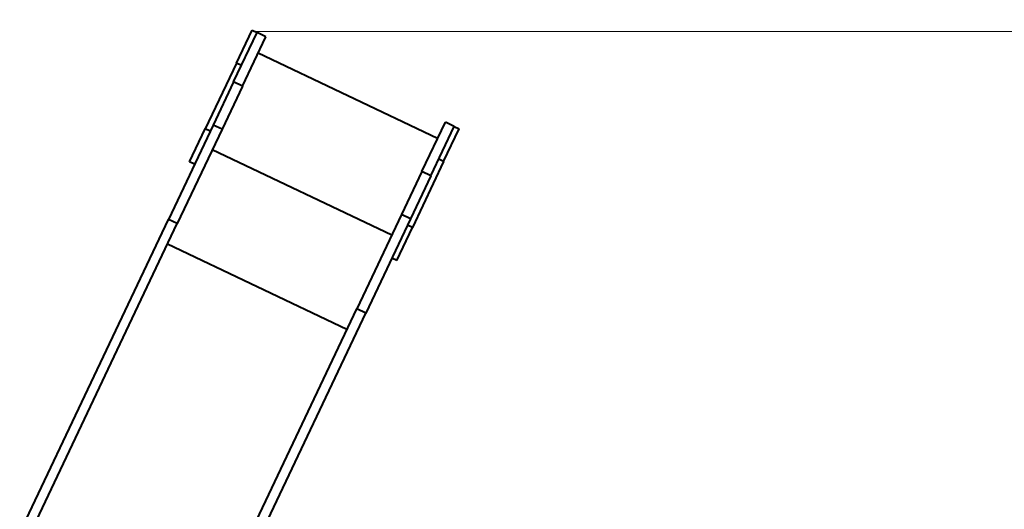
# Model space of a CAD drawing. Units: millimetres. Extents: x -4016 to 10798, y -1005 to 11455.
# Drawn here: x 4964 to 7669, y 8132 to 9475 of the extents above; entities that cross this region are included whole.
import ezdxf

# ---------------------------------------------------------------- set-up
doc = ezdxf.new("R2010")
doc.units = ezdxf.units.MM
doc.layers.add('DiKom', color=7, linetype='Continuous')
doc.styles.add('style1', font='arialbd.ttf', dxfattribs={"width": 0.8})
doc.dimstyles.new('1-50', dxfattribs={"dimtxt": 600, "dimasz": 300, "dimexe": 100, "dimexo": 0, "dimgap": 300, "dimtad": 1, "dimtxsty": 'style1', "dimcen": 200, "dimclrd": 7, "dimclre": 7, "dimclrt": 7, "dimadec": 1, "dimazin": 2, "dimtfac": 1, "dimtmove": 0, "dimatfit": 2, "dimfxl": 0, "dimlwd": 25, "dimlwe": 18, "dimarcsym": 0})

# ---------------------------------------------------------------- blocks, each defined once
blk = doc.blocks.new('*D36')
at = {"layer": 'Defpoints', "color": 0, "transparency": 16777216}
for p in [(5609.4, 9443.3), (7499.9, 1938.5), (8841.9, 1938.5)]:
    blk.add_point(p, dxfattribs=at)
at = {"layer": 'DiKom', "color": 7, "lineweight": 18, "transparency": 16777216}
for p, q in [((5609.4, 9443.3), (8941.9, 9443.3)), ((7499.9, 1938.5), (8941.9, 1938.5))]:
    blk.add_line(p, q, dxfattribs=at)
at = {"layer": 'DiKom', "color": 7, "lineweight": 25, "transparency": 16777216}
blk.add_line((8841.9, 9143.3), (8841.9, 2238.5), dxfattribs=at)
at = {"layer": 'DiKom', "color": 7, "transparency": 16777216}
for points in [[(8791.9, 9143.3), (8891.9, 9143.3), (8841.9, 9443.3)], [(8791.9, 2238.5), (8891.9, 2238.5), (8841.9, 1938.5)]]:
    blk.add_solid(points, dxfattribs=at)
at = {"layer": 'DiKom', "color": 7, "transparency": 16777216, "insert": (8235.6, 5541.2), "char_height": 600, "attachment_point": 5, "rotation": 90, "style": 'style1'}
blk.add_mtext('7500', dxfattribs=at)
blk = doc.blocks.new('*D38')
at = {"layer": 'Defpoints', "color": 0, "transparency": 16777216}
for p in [(5696.9, 11455.2), (10698.2, 11455.2), (6775.8, -61.5)]:
    blk.add_point(p, dxfattribs=at)
at = {"layer": 'DiKom', "color": 7, "lineweight": 18, "transparency": 16777216}
for p, q in [((5696.9, 11455.2), (10798.2, 11455.2)), ((6775.8, -61.5), (10798.2, -61.5))]:
    blk.add_line(p, q, dxfattribs=at)
at = {"layer": 'DiKom', "color": 7, "lineweight": 25, "transparency": 16777216}
blk.add_line((10698.2, 238.5), (10698.2, 11155.2), dxfattribs=at)
at = {"layer": 'DiKom', "color": 7, "transparency": 16777216}
for points in [[(10648.2, 11155.2), (10748.2, 11155.2), (10698.2, 11455.2)], [(10648.2, 238.5), (10748.2, 238.5), (10698.2, -61.5)]]:
    blk.add_solid(points, dxfattribs=at)
at = {"layer": 'DiKom', "color": 7, "transparency": 16777216, "insert": (10091.9, 5539.4), "char_height": 600, "attachment_point": 5, "rotation": 90, "style": 'style1'}
blk.add_mtext('11500', dxfattribs=at)

msp = doc.modelspace()

# ---------------------------------------------------------------- linework, layer by layer
at = {"layer": 'DiKom', "color": 7, "linetype": 'Continuous', "lineweight": 40}
for p, q in [((5559.686, 9356.174), (5602.579, 9446.507)), ((5602.579, 9446.507), (5616.129, 9440.073)), ((5551.789, 9304.573), (5616.129, 9440.073)), ((5576.179, 9292.992), (5640.52, 9428.492)), ((5640.52, 9428.492), (5616.129, 9440.073)), ((6112.294, 9149.127), (5619.073, 9383.325)), ((5559.686, 9356.174), (5473.899, 9175.507)), ((5573.236, 9349.74), (5559.686, 9356.174)), ((5551.789, 9304.573), (5495.629, 9186.3)), ((5576.179, 9292.992), (5520.019, 9174.719)), ((5576.179, 9292.992), (5551.789, 9304.573)), ((5495.629, 9186.3), (5372.742, 8927.501)), ((5520.019, 9174.719), (5397.132, 8915.919)), ((5431.005, 9085.173), (5473.899, 9175.507)), ((5487.449, 9169.073), (5473.899, 9175.507)), ((5520.019, 9174.719), (5495.629, 9186.3)), ((6069.4, 9058.793), (6133.741, 9194.294)), ((6093.79, 9047.212), (6158.131, 9182.712)), ((6128.787, 9085.945), (6171.681, 9176.278)), ((6158.131, 9182.712), (6133.741, 9194.294)), ((6158.131, 9182.712), (6171.681, 9176.278)), ((5986.226, 8883.627), (5493.004, 9117.826)), ((6128.787, 9085.945), (6115.237, 9092.379)), ((5444.555, 9078.739), (5431.005, 9085.173)), ((6128.787, 9085.945), (6043, 8905.278)), ((6069.4, 9058.793), (6013.24, 8940.52)), ((6093.79, 9047.212), (6037.63, 8928.939)), ((6093.79, 9047.212), (6069.4, 9058.793)), ((4964.168, 8067.046), (5372.742, 8927.501)), ((5397.132, 8915.919), (5372.742, 8927.501)), ((6013.24, 8940.52), (5890.353, 8681.721)), ((6037.63, 8928.939), (5914.743, 8670.14)), ((6037.63, 8928.939), (6013.24, 8940.52)), ((4972.8, 8022.279), (5397.132, 8915.919)), ((6000.107, 8814.944), (6043, 8905.278)), ((6043, 8905.278), (6029.45, 8911.712)), ((5863.339, 8624.828), (5370.118, 8859.027)), ((6000.107, 8814.944), (5986.557, 8821.378)), ((5466.021, 7788.08), (5890.353, 8681.721)), ((5506.169, 7809.685), (5914.743, 8670.14)), ((5914.743, 8670.14), (5890.353, 8681.721))]:
    msp.add_line(p, q, dxfattribs=at)
at = {"layer": 'DiKom', "color": 3, "lineweight": 200}
msp.add_arc((6372.598, 9634.38), 1500, 351.645031, 64.6, dxfattribs=at)

# ---------------------------------------------------------------- dimensions: what is measured, and where the dimension line sits
at = {"layer": 'DiKom'}
for base, p1, p2, text, picture, middle in [((10698.197, 11455.223), (6775.751, -61.455), (5696.903, 11455.223), '11500', '*D38', (10698.197, 5539.379)), ((8841.913, 1938.545), (5609.354, 9443.29), (7499.885, 1938.545), '7500', '*D36', (8841.913, 5541.185))]:
    dim = msp.add_linear_dim(base=base, p1=p1, p2=p2, angle=90, text=text, dimstyle='1-50', dxfattribs=at)
    dim.commit()
    dim.dimension.update_dxf_attribs({"geometry": picture, "text_midpoint": middle, "dimtype": 160})

doc.saveas('drawing.dxf')
